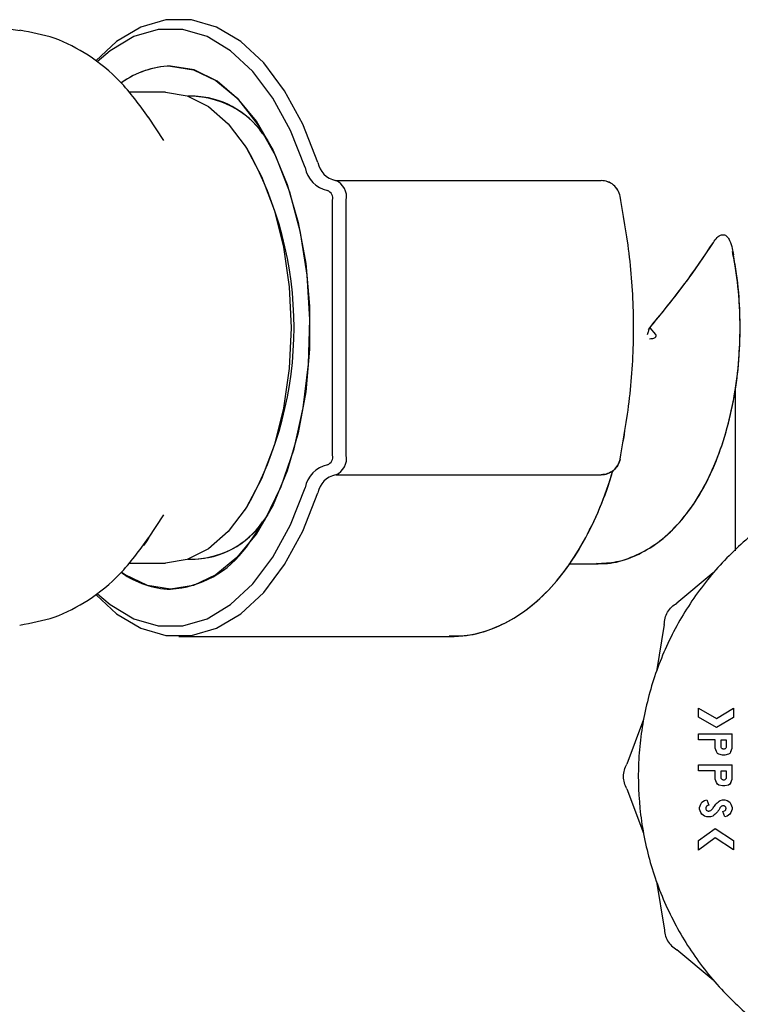
# Model space of a CAD drawing. Units: inches. Extents: x 0.4 to 16.6, y 0.2 to 10.8.
# Drawn here: x 10.2 to 10.2, y 5.6 to 5.7 of the extents above; entities that cross this region are included whole.
import ezdxf

# ---------------------------------------------------------------- set-up
doc = ezdxf.new("R2010")
doc.units = ezdxf.units.IN
doc.header["$MEASUREMENT"] = 0

msp = doc.modelspace()

# ---------------------------------------------------------------- linework, layer by layer
at = {"color": 7, "linetype": 'Continuous', "lineweight": 25}
for p, q in [((10.17437900806079, 5.742980322740293), (10.17654895897548, 5.74270463854705)), ((10.19114463001463, 5.736484259748362), (10.18743690178525, 5.736484259748362)), ((10.19414354847473, 5.73609055896096), (10.19343682198761, 5.73609055896096)), ((10.19098368604834, 5.731632659646649), (10.18943854957473, 5.733988171482185)), ((10.200886021799, 5.732355509240068), (10.2014003032697, 5.731695779349534)), ((10.19930183065221, 5.730880043809584), (10.19910150707891, 5.731185430780831)), ((10.20823574980361, 5.727625992031827), (10.23487108716136, 5.727625992031827)), ((10.20740340432598, 5.726641740063322), (10.20739683655448, 5.726641740063322)), ((10.20792871656014, 5.700066936913716), (10.20792871656014, 5.725657488094819)), ((10.20928637427194, 5.700066936913716), (10.20928637427194, 5.725657488094819)), ((10.23976197949185, 5.712862212504268), (10.24033159748261, 5.712182489154622)), ((10.23976197949195, 5.712862212504149), (10.24033159748261, 5.712182489154622)), ((10.24836179716828, 5.690457320940181), (10.24836179716828, 5.706861937956886)), ((10.20739683655448, 5.699082684945212), (10.20740340432598, 5.699082684945212)), ((10.20823574980361, 5.698098432976709), (10.23487108716136, 5.698098432976709)), ((10.19910150707891, 5.694538994227705), (10.19930183065221, 5.694844381198951)), ((10.18943854957473, 5.69173625352635), (10.19098368604834, 5.694091765361886)), ((10.20140030316485, 5.694028645517103), (10.200886021799, 5.693368915768467)), ((10.19343682198761, 5.689633866047575), (10.19414354847473, 5.689633866047575)), ((10.18743690178525, 5.689240165260173), (10.19114463001463, 5.689240165260173)), ((10.2316449034947, 5.689141740063323), (10.23433553536032, 5.689141740063323)), ((10.2316449034947, 5.689141740063323), (10.23433553536032, 5.689141740063323)), ((10.23433553536032, 5.689141740063323), (10.23458402533237, 5.689146309722314)), ((10.24613774427752, 5.688250526738132), (10.24246647440815, 5.685213378634656)), ((10.24122294784622, 5.683059527449188), (10.24042833536863, 5.678361540426361)), ((10.19247638277882, 5.681858275496393), (10.21968625495388, 5.681858275496393)), ((10.19247638277882, 5.681858275496393), (10.21968625495388, 5.681858275496393)), ((10.24463819564698, 5.67466559904678), (10.24644842532057, 5.673636003989111)), ((10.24463819564698, 5.673759747181386), (10.24463819564698, 5.67466559904678)), ((10.24644842532057, 5.673636003989111), (10.24815132156972, 5.67467371393068)), ((10.24815132156972, 5.67467371393068), (10.24815132156972, 5.673751632297487)), ((10.24646220102507, 5.67272231698684), (10.24463819564698, 5.673759747181386)), ((10.24815132156972, 5.673751632297487), (10.24646220102507, 5.67272231698684)), ((10.23913327616779, 5.673528313690803), (10.23747243724851, 5.669062431343458)), ((10.24463819564698, 5.671491033796293), (10.24463819564698, 5.672081584977395)), ((10.24463819564698, 5.672081584977395), (10.24803021244078, 5.672081584977395)), ((10.24803021244078, 5.670654371563885), (10.24803021244078, 5.672081584977395)), ((10.24633420404388, 5.671491033796293), (10.24463819564698, 5.671491033796293)), ((10.24633420404388, 5.670654371563885), (10.24633420404388, 5.671491033796293)), ((10.24645531317282, 5.670310027552445), (10.24633420404388, 5.670654371563885)), ((10.24692475522498, 5.671491033796293), (10.24743966125968, 5.671491033796293)), ((10.24692475522498, 5.670813447331423), (10.24692475522498, 5.671491033796293)), ((10.24743966125969, 5.671491033796293), (10.24743966125969, 5.670813447331423)), ((10.24790910331185, 5.670310027552445), (10.24803021244078, 5.670654371563885)), ((10.24657642230176, 5.670137735398778), (10.24645531317282, 5.670310027552445)), ((10.24669753143069, 5.67005170946989), (10.24657642230176, 5.670137735398778)), ((10.24706085881751, 5.669965443245112), (10.24669753143069, 5.67005170946989)), ((10.24730307707538, 5.669965443245112), (10.24706085881751, 5.669965443245112)), ((10.24766640446219, 5.67005170946989), (10.24730307707538, 5.669965443245112)), ((10.24778751359113, 5.670137735398778), (10.24766640446219, 5.67005170946989)), ((10.24790910331185, 5.670310027552445), (10.24778751359113, 5.670137735398778)), ((10.24463819564698, 5.668388333254955), (10.24463819564698, 5.668978884436056)), ((10.24463819564698, 5.668978884436056), (10.24803021244078, 5.668978884436056)), ((10.24803021244078, 5.667551671022547), (10.24803021244078, 5.668978884436056)), ((10.24633420404388, 5.668388333254955), (10.24463819564698, 5.668388333254955)), ((10.24633420404388, 5.667551671022547), (10.24633420404388, 5.668388333254955)), ((10.24692475522498, 5.668388333254955), (10.24743966125968, 5.668388333254955)), ((10.24692475522498, 5.667710746790084), (10.24692475522498, 5.668388333254955)), ((10.24743966125969, 5.668388333254955), (10.24743966125969, 5.667710746790084)), ((10.24645531317282, 5.667207327011106), (10.24633420404388, 5.667551671022547)), ((10.24657642230176, 5.667035034857439), (10.24645531317282, 5.667207327011106)), ((10.24669753143069, 5.666948768632661), (10.24657642230176, 5.667035034857439)), ((10.24706085881751, 5.666862742703773), (10.24669753143069, 5.666948768632661)), ((10.24730307707538, 5.666862742703773), (10.24706085881751, 5.666862742703773)), ((10.24766640446219, 5.666948768632661), (10.24730307707538, 5.666862742703773)), ((10.24778751359113, 5.667035034857439), (10.24766640446219, 5.666948768632661)), ((10.24790910331185, 5.667207327011106), (10.24778751359113, 5.667035034857439)), ((10.24790910331185, 5.667207327011106), (10.24803021244078, 5.667551671022547)), ((10.23747243724834, 5.66657537821991), (10.23913327616799, 5.662109495872702)), ((10.24475930477592, 5.664707288563763), (10.24488041390486, 5.665051872871095)), ((10.24475930477592, 5.664534996410097), (10.24475930477592, 5.664707288563763)), ((10.24488041390486, 5.665051872871095), (10.2450015230338, 5.665224165024762)), ((10.2450015230338, 5.665224165024762), (10.24524374129167, 5.665396216882538)), ((10.24524374129167, 5.665396216882538), (10.24548595954954, 5.665482483107316)), ((10.24548595954954, 5.665482483107316), (10.24568409385579, 5.664926161712626)), ((10.24671413028998, 5.665321981413219), (10.24681864055963, 5.665396216882538)), ((10.24681864055963, 5.665396216882538), (10.24706085881751, 5.665482483107316)), ((10.24707406872891, 5.664860300742639), (10.24701220030149, 5.664838265342028)), ((10.24706085881751, 5.665482483107316), (10.24730307707538, 5.665482483107316)), ((10.24730307707538, 5.665482483107316), (10.24754529533325, 5.665396216882538)), ((10.24754529533325, 5.665396216882538), (10.24778751359113, 5.665224165024762)), ((10.24778751359113, 5.665224165024762), (10.24790910331185, 5.665051872871095)), ((10.24790910331185, 5.665051872871095), (10.24803021244078, 5.664707288563763)), ((10.24803021244078, 5.664707288563763), (10.24803021244078, 5.664534996410097)), ((10.24488041390486, 5.664190652398655), (10.24475930477592, 5.664534996410097)), ((10.2450015230338, 5.664018360244988), (10.24488041390486, 5.664190652398655)), ((10.24524374129167, 5.663846068091322), (10.2450015230338, 5.664018360244988)), ((10.24548595954954, 5.663760042162434), (10.24524374129167, 5.663846068091322)), ((10.24584928693636, 5.663760042162434), (10.24548595954954, 5.663760042162434)), ((10.24609198578601, 5.663846068091322), (10.24584928693636, 5.663760042162434)), ((10.24616005406865, 5.66389448571331), (10.24609198578601, 5.663846068091322)), ((10.2471054327801, 5.66431653783182), (10.24727007611511, 5.664375012349609)), ((10.24730307707538, 5.663760042162434), (10.2471054327801, 5.66431653783182)), ((10.24727007611511, 5.664375012349609), (10.24732410259428, 5.66441344189878)), ((10.24754529533325, 5.663846068091322), (10.24730307707538, 5.663760042162434)), ((10.24778751359113, 5.664018360244988), (10.24754529533325, 5.663846068091322)), ((10.24790910331185, 5.664190652398655), (10.24778751359113, 5.664018360244988)), ((10.24803021244078, 5.664534996410097), (10.24790910331185, 5.664190652398655)), ((10.24463819564698, 5.661398689273813), (10.24632651877027, 5.66259879087618)), ((10.24632651877027, 5.66259879087618), (10.24815132156972, 5.661388127606559)), ((10.2463418893175, 5.661643657498886), (10.24463819564698, 5.660432630133485)), ((10.24463819564698, 5.660432630133485), (10.24463819564698, 5.661398689273813)), ((10.24815132156972, 5.660443191800741), (10.2463418893175, 5.661643657498885)), ((10.24815132156972, 5.661388127606559), (10.24815132156972, 5.660443191800741)), ((10.24042833536844, 5.657276269137036), (10.24122294784642, 5.652578282114278)), ((10.24613774427767, 5.647387282825468), (10.24246647440805, 5.650424430928638))]:
    msp.add_line(p, q, dxfattribs=at)
at = {"color": 7, "linetype": 'Continuous', "lineweight": 25, "flags": 128}
for points in [[(10.20645421873597, 5.729455868931018), (10.20492185859168, 5.733294845477882), (10.20309195743001, 5.73664532753131), (10.20100826373125, 5.739427213225057), (10.19872059353718, 5.7415739944471), (10.19628363947082, 5.74303434688662), (10.19375566316902, 5.743773357073279), (10.19119710238862, 5.743773357073279), (10.18866912608682, 5.74303434688662), (10.18623217202046, 5.7415739944471), (10.1841510774939, 5.739656317535646)], [(10.20645421873597, 5.729455868931018), (10.20492185859168, 5.733294845477882), (10.20309195743001, 5.73664532753131), (10.20100826373125, 5.739427213225057), (10.19872059353718, 5.7415739944471), (10.19628363947082, 5.74303434688662), (10.19375566316902, 5.743773357073279), (10.19119710238862, 5.743773357073279), (10.18866912608682, 5.74303434688662), (10.18623217202046, 5.7415739944471), (10.1841510774939, 5.739656317535646)], [(10.2051781324343, 5.728929086187311), (10.2036944186438, 5.732646190462846), (10.20192260958249, 5.735890308006642), (10.19990506489004, 5.738583879868843), (10.19769001914658, 5.740662509306057), (10.19533042870137, 5.742076501350671), (10.1928827056155, 5.742792050896485), (10.19040536898686, 5.742792050896485), (10.18795764590099, 5.742076501350671), (10.18559805545578, 5.740662509306057), (10.18429949930003, 5.739542046131056)], [(10.2051781324343, 5.728929086187311), (10.2036944186438, 5.732646190462846), (10.20192260958249, 5.735890308006642), (10.19990506489004, 5.738583879868843), (10.19769001914658, 5.740662509306057), (10.19533042870137, 5.742076501350671), (10.1928827056155, 5.742792050896485), (10.19040536898686, 5.742792050896485), (10.18795764590099, 5.742076501350671), (10.18559805545578, 5.740662509306057), (10.18429949930003, 5.739542046131056)], [(10.19164403730118, 5.739108275496394), (10.1939496743775, 5.738750313406371), (10.19619241968474, 5.737686191408981), (10.19831109697729, 5.735944935978354), (10.20024791426161, 5.733574044023523), (10.20195004021108, 5.730638187296562), (10.20337104526692, 5.727217448315776), (10.20447216811547, 5.723405135923358), (10.20522337299586, 5.719305240063417), (10.20560416899717, 5.715029595207382), (10.20560416899717, 5.710694829801152), (10.20522337299586, 5.706419184945117), (10.20447216811547, 5.702319289085177), (10.20337104526692, 5.69850697669276), (10.20195004021108, 5.695086237711972), (10.20024791426161, 5.692150380985011), (10.19831109697729, 5.689779489030181), (10.19619241968473, 5.688038233599555), (10.1939496743775, 5.686974111602165), (10.19164403730118, 5.686616149512141), (10.18933840022485, 5.686974111602165), (10.18709565491762, 5.688038233599555), (10.18678618347825, 5.688244925962742)], [(10.19926467198565, 5.690839888297227), (10.201154566322, 5.693592436747293), (10.20276674443683, 5.696907680427135), (10.20405412924185, 5.700688811162767), (10.20497912791305, 5.704825416448356), (10.20551472963586, 5.709196703593268), (10.20564529434584, 5.713675026980062), (10.20536700943302, 5.718129615434285), (10.20468800107357, 5.722430390863416), (10.20362809693802, 5.726451766657166), (10.20221824720498, 5.730076314932369), (10.20049962078732, 5.733198195535496), (10.19852240316198, 5.735726246672789), (10.19634433090776, 5.737586646918739), (10.19402900574388, 5.738725070869823), (10.19164403730118, 5.739108275496394)], [(10.19114463001463, 5.736484259748323), (10.19333389830666, 5.736125387772234), (10.19545664678946, 5.735059675987363), (10.19744837682454, 5.733319505507016), (10.19924857070265, 5.73095775053067), (10.20080253044375, 5.728046171788177), (10.20206303976744, 5.724673236126296), (10.20299179873578, 5.720941428488326), (10.20356058747748, 5.71696413796096), (10.20375212363445, 5.712862212504268), (10.20356058747748, 5.708760287047576), (10.20299179873578, 5.70478299652021), (10.20206303976744, 5.701051188882239), (10.20080253044375, 5.697678253220359), (10.19924857070265, 5.694766674477865), (10.19744837682454, 5.692404919501519), (10.19545664678946, 5.690664749021173), (10.19333389830666, 5.689599037236301), (10.19114463001463, 5.689240165260212), (10.19114463001463, 5.689240165260212)], [(10.18433403290967, 5.686149104652912), (10.18559805545578, 5.685061915702478), (10.18795764590099, 5.683647923657865), (10.19040536898686, 5.68293237411205), (10.1928827056155, 5.68293237411205), (10.19533042870137, 5.683647923657865), (10.19769001914658, 5.685061915702478), (10.19990506489004, 5.687140545139693), (10.20192260958249, 5.689834117001893), (10.2036944186438, 5.693078234545689), (10.2051781324343, 5.696795338821224)], [(10.18433403290967, 5.686149104652912), (10.18559805545578, 5.685061915702478), (10.18795764590099, 5.683647923657865), (10.19040536898686, 5.68293237411205), (10.1928827056155, 5.68293237411205), (10.19533042870137, 5.683647923657865), (10.19769001914658, 5.685061915702478), (10.19990506489004, 5.687140545139693), (10.20192260958249, 5.689834117001893), (10.2036944186438, 5.693078234545689), (10.2051781324343, 5.696795338821224)], [(10.18420849974628, 5.686005760785141), (10.18623217202046, 5.684150430561434), (10.18866912608682, 5.682690078121916), (10.19119710238862, 5.681951067935256), (10.19375566316902, 5.681951067935256), (10.19628363947082, 5.682690078121916), (10.19872059353718, 5.684150430561434), (10.20100826373125, 5.686297211783478), (10.20309195743001, 5.689079097477224), (10.20492185859168, 5.692429579530653), (10.20645421873597, 5.696268556077518)], [(10.18420849974628, 5.686005760785141), (10.18623217202046, 5.684150430561434), (10.18866912608682, 5.682690078121916), (10.19119710238862, 5.681951067935256), (10.19375566316902, 5.681951067935256), (10.19628363947082, 5.682690078121916), (10.19872059353718, 5.684150430561434), (10.20100826373125, 5.686297211783478), (10.20309195743001, 5.689079097477224), (10.20492185859168, 5.692429579530653), (10.20645421873597, 5.696268556077518)], [(10.18943854957473, 5.69173625352635), (10.18919274493493, 5.691369731648678), (10.18893282459334, 5.690999392429152)]]:
    msp.add_lwpolyline(points, dxfattribs=at)
at = {"color": 7, "linetype": 'Continuous', "lineweight": 25}
for centre, radius, start, end in [((10.19181914686926, 5.73051889710715), 0.008591163161902489, 91.16791333648057, 126.3709779862419), ((10.19187984560043, 5.730347536208336), 0.008763912278618866, 91.5418286567197, 125.4256258625636), ((10.19348689897878, 5.726790033917504), 0.009310655511589667, 31.79595523658293, 87.32698347157712), ((10.19370420307171, 5.72732466927447), 0.008768572916455794, 35.01111372842242, 88.58253222490816), ((10.16748362680035, 5.712862212504267), 0.03656556223149678, 330.4782370446808, 29.52176295532248), ((10.20795654900372, 5.729404389923306), 0.002818778507562823, 189.7076195245203, 258.5469081746976), ((10.20867695199151, 5.729836111919813), 0.002255022806049082, 189.7076195244921, 258.54690817471), ((10.20757633341362, 5.726009429983846), 0.001745881677080765, 348.3703950770663, 67.80882262244319), ((10.20707369613098, 5.725833459039333), 0.0008729408385388134, 348.3703950769856, 67.80882262246415), ((10.20958307244894, 5.712923281887629), 0.03924524011471529, 359.9108421982921, 10.66154966584291), ((10.20707369613098, 5.699890965969202), 0.0008729408385419523, 292.1911773777306, 11.62960492291107), ((10.20757633341362, 5.699714995024689), 0.001745881677080765, 292.1911773775577, 11.62960492290602), ((10.20795654900372, 5.696320035085232), 0.00281877850756069, 101.4530918253139, 170.2923804755339), ((10.20867695199151, 5.695888313088719), 0.002255022806054131, 101.4530918253569, 170.2923804754128), ((10.19363195506496, 5.698687529468216), 0.009058279771414778, 271.8292902162135, 329.0477706252703), ((10.19380154743036, 5.698218233441854), 0.008585199996357668, 270.7979665326789, 325.6083875139586), ((10.19101742152589, 5.696733307140665), 0.01013654407627357, 273.5441413485601, 324.4507053300834), ((10.19189474702243, 5.695424771852024), 0.008812189449338053, 234.3657321640816, 268.3696960288542)]:
    msp.add_arc(centre, radius, start, end, dxfattribs=at)
for ratio, start_param, end_param in [(0.2891737161005053, 4.986597837970585, 5.362801323055972), (0.2891737161005832, 4.993664830680496, 5.362801323056102)]:
    msp.add_ellipse((10.22710195464859, 5.712862212504268), major_axis=(0.02278686295594844, 0.02278686295594667), ratio=ratio, start_param=start_param, end_param=end_param, dxfattribs=at)
for points, knots in [([(10.18944977659935, 5.733971038815653), (10.18853770529502, 5.735221419821199), (10.18681118939257, 5.737588342977235), (10.18358007193956, 5.740214826191886), (10.1801789380439, 5.742040136617894), (10.17769422417486, 5.742496703486047), (10.17651279846334, 5.742713790790861)], [0, 0, 0, 0, 0.2920192412661075, 0.5527811931679101, 0.787357488662257, 1, 1, 1, 1]), ([(10.23679475501358, 5.726048833998003), (10.23672966939265, 5.726261442026459), (10.23659734536262, 5.726693690359357), (10.23614070567799, 5.72720389773643), (10.23554783281193, 5.727557433444016), (10.23509891670976, 5.727602911466644), (10.23487108716136, 5.727625992031827)], [0, 0, 0, 0, 0.2459326623032775, 0.4999998544631116, 0.7462447731087017, 1, 1, 1, 1]), ([(10.23679475501358, 5.699675591010533), (10.23716830934671, 5.701849193959817), (10.23791676583144, 5.706204242418135), (10.23824227761793, 5.712868072880987), (10.23791561188349, 5.719528248611343), (10.23716778748236, 5.723878717429172), (10.23679475501358, 5.726048833998003)], [0, 0, 0, 0, 0.2496796265887039, 0.5002601202792756, 0.7507179482261036, 1, 1, 1, 1]), ([(10.23679475514924, 5.69967559170599), (10.23716897363092, 5.701853604340651), (10.23791725293787, 5.70620871202399), (10.23824180681662, 5.71286791166728), (10.23791611780588, 5.719523616899748), (10.23716847623824, 5.723874147868475), (10.2367947550416, 5.726048833854335)], [0, 0, 0, 0, 0.2501827570453176, 0.5002601133289629, 0.7501966229108574, 1, 1, 1, 1]), ([(10.24614377258668, 5.721415951601946), (10.24626867340619, 5.721591781075587), (10.24651949365797, 5.721944873977801), (10.24692270780969, 5.722206255525223), (10.24728412471329, 5.722199337469957), (10.24756673816766, 5.721986779513251), (10.24783896532579, 5.721530952294394), (10.24802973699056, 5.72090091242577), (10.24811582651946, 5.720391179370433), (10.24815082878631, 5.720183932186556)], [0, 0, 0, 0, 0.1640971829502003, 0.3295326396265931, 0.4452598698464674, 0.5612148120884366, 0.6747817088390184, 0.8677727993445133, 1, 1, 1, 1]), ([(10.24614377258668, 5.721415951601946), (10.24626867340619, 5.721591781075587), (10.24651949365797, 5.7219448739778), (10.24692270780969, 5.722206255525223), (10.24728412471329, 5.722199337469957), (10.24756673816766, 5.721986779513251), (10.24783896532579, 5.721530952294395), (10.24802973699056, 5.72090091242577), (10.24811582651946, 5.720391179370433), (10.24815082878631, 5.720183932186556)], [0, 0, 0, 0, 0.1640971829501958, 0.3295326396265684, 0.4452598698464439, 0.5612148120883962, 0.6747817088389869, 0.8677727993444748, 1, 1, 1, 1]), ([(10.23441331676598, 5.689213221145425), (10.23467930809269, 5.68919525820931), (10.23575521347207, 5.689122600127432), (10.23761576398553, 5.689638283048943), (10.23985385378391, 5.690700747514444), (10.24190768276269, 5.69233019000148), (10.24377286855067, 5.694468378665915), (10.24541519586848, 5.697121391133353), (10.24677962056882, 5.700221903362437), (10.24782133258176, 5.703665745839768), (10.24851503473577, 5.707337997701594), (10.24885785797854, 5.711143499315223), (10.24882586171535, 5.714977734049531), (10.2485549240827, 5.718143368232557), (10.24817690051713, 5.719930804542892), (10.24805248871306, 5.720519069921826)], [0, 0, 0, 0, 0.02510745111350006, 0.1015568516822609, 0.1778177712197222, 0.2566524303181429, 0.3397224491807992, 0.426694291773018, 0.515656266936972, 0.6046200058775145, 0.6930640735871542, 0.7810764358228881, 0.8689099719923506, 0.9568567984467645, 1, 1, 1, 1]), ([(10.23468255486623, 5.689196509647439), (10.23534407418651, 5.689241158482604), (10.23681248179367, 5.68934026774094), (10.23897465399567, 5.690214220060268), (10.24110288393358, 5.691610337943982), (10.24304603159997, 5.69354506571489), (10.24478421581822, 5.69599424789967), (10.24626658127311, 5.698925458755937), (10.24744349937415, 5.702244624867968), (10.24827439286798, 5.705837720900803), (10.24875130933636, 5.709413656113104), (10.24880615464988, 5.71177758085211), (10.24883131914096, 5.712862212504268)], [0, 0, 0, 0, 0.0767629122213517, 0.1703944855408572, 0.2658738348080648, 0.366003197450854, 0.4714199103621224, 0.580341302929502, 0.6901019432593002, 0.7993203299968901, 0.9079228207065112, 1, 1, 1, 1]), ([(10.23953145390962, 5.71218248915462), (10.23957181962994, 5.712308281256997), (10.23962343102451, 5.712469118367751), (10.23967835587896, 5.712640466817294), (10.23969486380515, 5.712691978693297), (10.23970739585597, 5.712730998093687), (10.23972053686839, 5.712772037058078), (10.23973410081036, 5.712812499490642), (10.23974114600956, 5.712833712872601), (10.23974536264428, 5.712841573017598), (10.23974682142217, 5.712844292296466)], [0, 0, 0, 0, 0.5689000723135594, 0.7273925962808816, 0.7751573724992492, 0.8019353861530278, 0.9039831450526193, 0.9606779213497293, 0.9863962181857342, 1, 1, 1, 1]), ([(10.23953145390962, 5.71218248915462), (10.23957181479085, 5.712308269474506), (10.23962342209103, 5.712469098042323), (10.23967834859587, 5.712640438972602), (10.23969485793512, 5.712691964789449), (10.23970739720468, 5.712730983657115), (10.23972046794008, 5.712772073432401), (10.23973427307598, 5.712812650246699), (10.2397410904181, 5.712834021430263), (10.23974542947992, 5.712841797715684), (10.23974682142217, 5.712844292296466)], [0, 0, 0, 0, 0.5688330302557396, 0.7273363723885974, 0.7751176408573176, 0.8019195356766583, 0.9039385711954196, 0.9606589324015731, 0.9873796464692804, 1, 1, 1, 1]), ([(10.24033159748261, 5.71218248915462), (10.24034136519746, 5.712169568302805), (10.24035990792442, 5.712145039758417), (10.24037856370813, 5.712100828072384), (10.24038631507044, 5.712053349740049), (10.24038011287647, 5.712005784215632), (10.24036311061522, 5.711962081971923), (10.24032617454363, 5.711905517580339), (10.24021884244206, 5.711813311217383), (10.24001050621153, 5.711731577531811), (10.23982992149737, 5.711721764099764), (10.23973204742658, 5.711716445374159)], [0, 0, 0, 0, 0.05004717063626048, 0.09500799669662352, 0.1413509356404204, 0.1872726041648785, 0.2303418008364293, 0.2770453369056249, 0.3885666985645086, 0.6686127809397288, 1, 1, 1, 1]), ([(10.24033159748261, 5.71218248915462), (10.24034136480397, 5.712169568552816), (10.24035990676335, 5.712145040510306), (10.24037856693004, 5.712100827351454), (10.2403863022317, 5.7120533555513), (10.2403800970179, 5.712005282220415), (10.24036219849588, 5.711960448502201), (10.24032458551834, 5.71190453433226), (10.24021792457165, 5.711812639242496), (10.24001041418524, 5.71173166789097), (10.23982989476022, 5.71172179616636), (10.23973204742658, 5.711716445374159)], [0, 0, 0, 0, 0.05005061900131023, 0.09501443733140387, 0.1413613694014069, 0.1872870892755013, 0.2317335007940583, 0.2810624995219803, 0.3885194753524726, 0.66855789117501, 1, 1, 1, 1]), ([(10.23487108716136, 5.698098432976709), (10.23509891670976, 5.698121513541892), (10.23554783281193, 5.698166991564519), (10.23614070567799, 5.698520527272104), (10.23659734536262, 5.699030734649178), (10.23672966939265, 5.699462982982077), (10.23679475501358, 5.699675591010533)], [0, 0, 0, 0, 0.2537552268913369, 0.5000001455368906, 0.7540673376967236, 1, 1, 1, 1]), ([(10.21960843766869, 5.68193161275155), (10.22019344661046, 5.681924404552893), (10.2216741149528, 5.68190616047012), (10.22399852767858, 5.682583530073299), (10.22648707808461, 5.683826128295729), (10.22881451286774, 5.685640460373033), (10.23096622337753, 5.687992808960924), (10.23290936695589, 5.690871054812167), (10.23457775053168, 5.694229417344603), (10.23558264090684, 5.696854837334202), (10.23600627627068, 5.698342347726351), (10.23605370237476, 5.698508874954012)], [0, 0, 0, 0, 0.07848446528610072, 0.1986456185838032, 0.3196160753453874, 0.4444777006294153, 0.5745703353422328, 0.7090526358716159, 0.8457856879862088, 0.9827356622308348, 1, 1, 1, 1]), ([(10.21968625495388, 5.681858275496393), (10.22026431215146, 5.681883946844256), (10.22173593782563, 5.68194930130185), (10.22405290001687, 5.682594529592926), (10.22653738843826, 5.683861172957565), (10.2288614612242, 5.685683387589895), (10.23100924148284, 5.688047992676264), (10.23294711690864, 5.690936814332542), (10.23461077243342, 5.694303134948596), (10.23559827217616, 5.696911683829405), (10.23601647610575, 5.698370691550595), (10.23605654931098, 5.698510496826668)], [0, 0, 0, 0, 0.07793853597067778, 0.1984169577390833, 0.3198407851209876, 0.4452166399675823, 0.5758451123140911, 0.7108404618997186, 0.8480475449218424, 0.9854395870402297, 1, 1, 1, 1]), ([(10.26519250599045, 5.698898063838334), (10.26487045972306, 5.698855710151077), (10.26357113966426, 5.698684830991801), (10.26060636519757, 5.697919885072392), (10.25722286843527, 5.696654962970479), (10.25337657634406, 5.694601502682626), (10.24979724940459, 5.692082035229673), (10.24606370438813, 5.688387564359517), (10.24350402086262, 5.684835929688533), (10.24141453061245, 5.68101091962066), (10.24013045758054, 5.677753682561777), (10.23926522567205, 5.674378239812697), (10.23882828784548, 5.671803762781546), (10.23853115559538, 5.668332006725536), (10.23865127777764, 5.665269837540408), (10.2390856988746, 5.66225407006589), (10.23952878309356, 5.660123726757893), (10.24051851802052, 5.656782349156187), (10.24227243093567, 5.652772203845291), (10.24466686117336, 5.649107960371293), (10.24748588014109, 5.645783199282179), (10.25070863168253, 5.642821358047962), (10.25437799060116, 5.640434488711603), (10.25829825587654, 5.638529837633362), (10.26161296492743, 5.637400889468235), (10.26500368979556, 5.636706038638618), (10.26755582398149, 5.636382681053352), (10.26925510742461, 5.636342820285143), (10.27010753376857, 5.636322824581043)], [0, 0, 0, 0, 0.01037046419201874, 0.04184042328210527, 0.0975124612237468, 0.1252762173965186, 0.1809480169132586, 0.2366200438246001, 0.2922922237883577, 0.3200559762986571, 0.3757278562496026, 0.4034915471235707, 0.4312552032652623, 0.459018888399051, 0.5146907829212151, 0.5285636811124762, 0.5563273434694165, 0.5840910276408423, 0.6397629967728432, 0.6954351270323476, 0.7231988842253617, 0.7788707570932398, 0.8345428441975419, 0.8623066028367432, 0.9179783757492939, 0.9457420378093828, 0.9727821061704764, 1, 1, 1, 1]), ([(10.17651279846334, 5.683010634217673), (10.17769422417486, 5.683227721522488), (10.1801789380439, 5.683684288390641), (10.18358007193956, 5.685509598816649), (10.18681118939257, 5.688136082031301), (10.18853770529501, 5.690503005187336), (10.18944977659935, 5.691753386192882)], [0, 0, 0, 0, 0.2126425113377485, 0.4472188068320903, 0.7079807587338984, 1, 1, 1, 1]), ([(10.24122294787481, 5.683059527449364), (10.24123828763928, 5.683277048534414), (10.24126896518634, 5.683712062601168), (10.24153113701042, 5.684317487823072), (10.24192410046054, 5.684847546491707), (10.24228567617278, 5.685091429909013), (10.24246647441479, 5.685213378622973)], [0, 0, 0, 0, 0.2500094424084368, 0.4999865840297718, 0.7499789296321637, 1, 1, 1, 1]), ([(10.24743967585886, 5.670813447361542), (10.24743575610523, 5.670779836035838), (10.24742789851304, 5.67071245830879), (10.24736772775857, 5.670627998347403), (10.24728418505026, 5.670568316956893), (10.24719905339834, 5.670553144882705), (10.24713211104648, 5.670558601461039), (10.24706721856599, 5.670578066684995), (10.24699753944639, 5.670627189715272), (10.24693602714525, 5.670711792903962), (10.24692852492574, 5.670779363256555), (10.24692474062644, 5.670813447361542)], [0, 0, 0, 0, 0.1245148318887289, 0.2496041492207362, 0.3735885294526049, 0.4995625651525065, 0.5623437238181932, 0.623401919198108, 0.7501701116282633, 0.8739798178156764, 1, 1, 1, 1]), ([(10.23747243727301, 5.666575378234358), (10.2373769613562, 5.666771426902103), (10.2371860218579, 5.667163498908444), (10.23711035670677, 5.667818898442746), (10.23718564370301, 5.668474424440342), (10.23737683574655, 5.668866421531408), (10.23747243726011, 5.669062431336664)], [0, 0, 0, 0, 0.2500094424084572, 0.4999865840298103, 0.7499789296321923, 1, 1, 1, 1]), ([(10.24743967585886, 5.667710746820203), (10.24743575610523, 5.6676771354945), (10.24742789851304, 5.667609757767452), (10.24736772775857, 5.667525297806064), (10.24728418505026, 5.667465616415554), (10.24719905339834, 5.667450444341366), (10.24713211104648, 5.6674559009197), (10.24706721856599, 5.667475366143657), (10.24699753944639, 5.667524489173934), (10.24693602714525, 5.667609092362625), (10.24692852492574, 5.667676662715217), (10.24692474062644, 5.667710746820203)], [0, 0, 0, 0, 0.1245148318888647, 0.2496041492207619, 0.3735885294527451, 0.4995625651525159, 0.5623437238180685, 0.6234019191978544, 0.750170111628237, 0.8739798178155405, 1, 1, 1, 1]), ([(10.24568409385579, 5.664926161712626), (10.24561968481371, 5.664904656772586), (10.24552646191966, 5.664873531441696), (10.24542629142078, 5.664790129051863), (10.24538552568008, 5.664708629603559), (10.24537028767835, 5.664616788101965), (10.24538338293165, 5.664522973969102), (10.2454321955573, 5.664444648319828), (10.24550174865642, 5.664389192786769), (10.2455892344012, 5.664352074589882), (10.24569436974047, 5.664343197084495), (10.24582214471387, 5.664375054702599), (10.24598370029147, 5.664473292006507), (10.24616565702573, 5.664709172169877), (10.24636994497041, 5.665038067529136), (10.24659847032951, 5.665226575052918), (10.24671413028998, 5.665321981413219)], [0, 0, 0, 0, 0.08484274744881222, 0.1227977656933518, 0.1609667873774271, 0.1969772558276471, 0.2391579228057324, 0.2773710913071984, 0.3103181064824258, 0.3500499760333149, 0.3956072484707929, 0.4407312575302103, 0.5141693977023084, 0.6291785060808095, 0.8123219256891469, 0.9999999999999999, 0.9999999999999999, 0.9999999999999999, 0.9999999999999999]), ([(10.24701220058969, 5.664838264533591), (10.24698622439998, 5.664827180354458), (10.24694009476404, 5.664807496591987), (10.24686489475346, 5.664750302067672), (10.2468170356252, 5.664692235439015), (10.24679358198009, 5.664646126047144), (10.24679008438306, 5.664639249842122)], [0, 0, 0, 0, 0.2765737254786049, 0.49115152799443, 0.9241164050140339, 1, 1, 1, 1]), ([(10.24732411045478, 5.664413432106442), (10.24734474661384, 5.664433479485086), (10.24738602248095, 5.664473577690104), (10.24741816579705, 5.664556291585048), (10.24742459599982, 5.664644016292883), (10.24739922353088, 5.664730125700117), (10.24734938309349, 5.664803598789297), (10.24727553678592, 5.664853004890645), (10.24719091043251, 5.664878978345484), (10.24712066199158, 5.6648750410552), (10.247082961404, 5.664863100420051), (10.24707407408435, 5.664860285603407)], [0, 0, 0, 0, 0.1178263936921852, 0.2356730510635251, 0.3575630375118017, 0.4757693250901628, 0.6004835750055225, 0.7168590790124368, 0.8364082931854997, 0.9614358320723816, 1, 1, 1, 1]), ([(10.24679008259791, 5.664639250708919), (10.2467429628363, 5.664552396207969), (10.24664872342309, 5.664378687408814), (10.24644167099577, 5.664120692764761), (10.24626228365149, 5.663976600995026), (10.24616005406663, 5.663894485716152)], [0, 0, 0, 0, 0.3007575831527063, 0.6015144642473046, 1, 1, 1, 1]), ([(10.24122294785987, 5.652578282114195), (10.24123815942311, 5.652360731886668), (10.24126858080194, 5.651925656425829), (10.24153114334941, 5.651320310760946), (10.24192437105963, 5.650790550690181), (10.24228576551891, 5.650546476121725), (10.24246647442219, 5.650424430953485)], [0, 0, 0, 0, 0.2500210703678213, 0.5000134159702034, 0.7499905575915539, 1, 1, 1, 1])]:
    msp.add_open_spline(points, degree=3, knots=knots, dxfattribs=at)
for points in [[(10.23679475501358, 5.726048833998003), (10.23672823722165, 5.726264940682354), (10.23659520163779, 5.726697154051054), (10.23613526468271, 5.727208311496216), (10.23554431255612, 5.7275587467402), (10.23509549562628, 5.727603576934618), (10.23487108716136, 5.727625992031827)], [(10.23679475501358, 5.699675591010533), (10.23672823722165, 5.699459484326183), (10.23659520163779, 5.699027270957481), (10.23613526468271, 5.698516113512319), (10.23554431255612, 5.698165678268336), (10.23509549562628, 5.698120848073918), (10.23487108716136, 5.698098432976709)]]:
    msp.add_open_spline(points, degree=3, dxfattribs=at)

doc.saveas('drawing.dxf')
